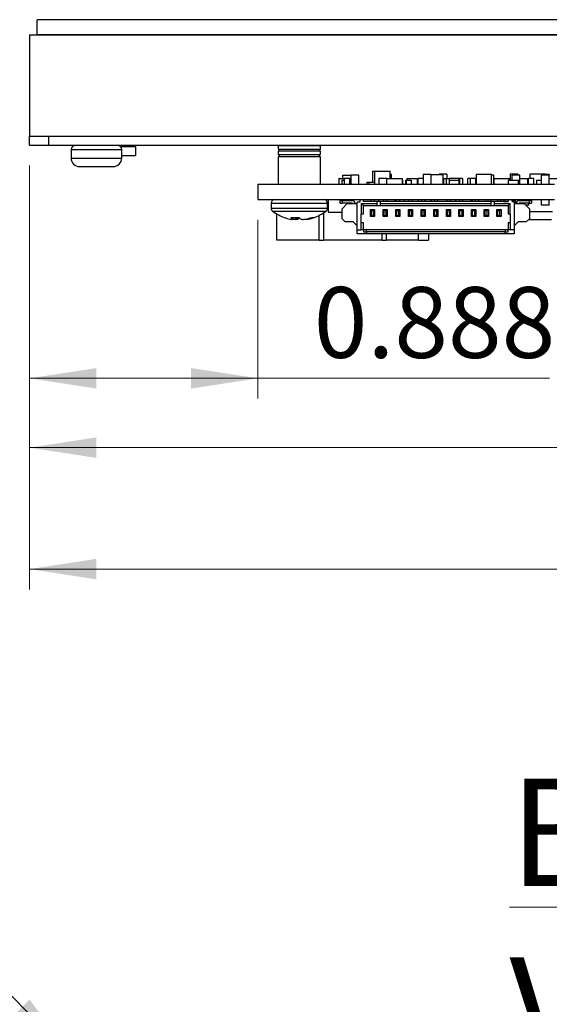
# Model space of a CAD drawing. Units: inches. Extents: x 0.9 to 33.2, y 0.4 to 21.7.
# Drawn here: x 4.5 to 6.6, y 14.5 to 18.3 of the extents above; entities that cross this region are included whole.
import ezdxf

# ---------------------------------------------------------------- set-up
doc = ezdxf.new("R2010")
doc.units = ezdxf.units.IN
doc.header["$LTSCALE"] = 2
doc.header["$MEASUREMENT"] = 0
doc.styles.add('SLDTEXTSTYLE0', font='TXT', dxfattribs={"width": 0.75})
doc.dimstyles.new('SLDDIMSTYLE0', dxfattribs={"dimtxt": 0.275591, "dimasz": 0.26, "dimexe": 0, "dimexo": 0.0625, "dimgap": 0.068898, "dimtad": 1, "dimdec": 3, "dimrnd": 1e-09, "dimzin": 12, "dimdsep": 46, "dimtxsty": 'SLDTEXTSTYLE0', "dimsah": 1, "dimcen": 0.09, "dimadec": 0, "dimazin": 3, "dimtfac": 1, "dimtdec": 3, "dimtofl": 0, "dimtmove": 0, "dimatfit": 3, "dimfxl": 1, "dimfrac": 2, "dimtolj": 1, "dimtzin": 12, "dimarcsym": 0})
doc.dimstyles.new('SLDDIMSTYLE4', dxfattribs={"dimtxt": 0.275591, "dimasz": 0.26, "dimexe": 0, "dimexo": 0.0625, "dimgap": 0.068898, "dimtad": 1, "dimdec": 3, "dimrnd": 1e-09, "dimzin": 0, "dimdsep": 46, "dimtxsty": 'SLDTEXTSTYLE0', "dimblk1": 'NONE', "dimsah": 1, "dimcen": 0, "dimadec": 0, "dimazin": 0, "dimtfac": 1, "dimtdec": 3, "dimtmove": 0, "dimatfit": 3, "dimldrblk": 'NONE', "dimfxl": 1, "dimfrac": 2, "dimtolj": 1, "dimtzin": 12, "dimarcsym": 0})
doc.dimstyles.new('SLDDIMSTYLE5', dxfattribs={"dimtxt": 0.275591, "dimasz": 0.26, "dimexe": 0, "dimexo": 0.0625, "dimgap": 0.068898, "dimtad": 1, "dimdec": 3, "dimrnd": 1e-09, "dimdsep": 46, "dimtxsty": 'SLDTEXTSTYLE0', "dimsah": 1, "dimcen": 0.09, "dimadec": 0, "dimazin": 2, "dimtfac": 1, "dimtdec": 3, "dimtofl": 0, "dimtmove": 0, "dimatfit": 3, "dimfxl": 1, "dimfrac": 2, "dimtolj": 1, "dimtzin": 12, "dimarcsym": 0})

# ---------------------------------------------------------------- blocks, each defined once
blk = doc.blocks.new('_D_16')
at = {"color": 7, "linetype": 'Continuous', "lineweight": 18}
for q in [(2.8452, 16.1216), (4.8088, 14.158)]:
    blk.add_line((4.7027, 14.2641), q, dxfattribs=at)
blk.add_solid([(4.7027, 14.2641), (4.5471, 14.4762), (4.4906, 14.4196)], dxfattribs=at)
at = {"color": 7, "linetype": 'Continuous', "lineweight": 18, "char_height": 0.27559, "attachment_point": 1, "rotation": 315, "style": 'SLDTEXTSTYLE0'}
for s, insert in [('8x', (3.0982, 16.3747)), ('%%c', (3.364, 16.103)), ('0.150', (3.6609, 15.8121))]:
    blk.add_mtext(s, dxfattribs=dict(at, insert=insert))
blk = doc.blocks.new('_NONE')
blk = doc.blocks.new('_D_29')
at = {"color": 7, "linetype": 'Continuous', "lineweight": 18}
for p, q in [((4.5467, 17.7205), (4.5467, 16.072)), ((11.1057, 17.7205), (11.1057, 16.072)), ((4.5467, 16.1508), (11.1057, 16.1508))]:
    blk.add_line(p, q, dxfattribs=at)
for points in [[(4.5467, 16.1508), (4.8067, 16.1108), (4.8067, 16.1908)], [(11.1057, 16.1508), (10.8457, 16.1908), (10.8457, 16.1108)]]:
    blk.add_solid(points, dxfattribs=at)
at = {"color": 7, "linetype": 'Continuous', "lineweight": 18, "insert": (7.5288, 16.506), "char_height": 0.27559, "attachment_point": 1, "style": 'SLDTEXTSTYLE0'}
blk.add_mtext('6.559', dxfattribs=at)
blk = doc.blocks.new('_D_30')
at = {"color": 7, "linetype": 'Continuous', "lineweight": 18}
for p, q in [((4.5467, 17.7205), (4.5467, 16.8141)), ((5.4343, 17.5096), (5.4343, 16.8141)), ((4.5467, 16.8929), (5.4343, 16.8929)), ((5.4343, 16.8929), (6.5684, 16.8929))]:
    blk.add_line(p, q, dxfattribs=at)
for points in [[(4.5467, 16.8929), (4.8067, 16.8529), (4.8067, 16.9329)], [(5.4343, 16.8929), (5.1743, 16.9329), (5.1743, 16.8529)]]:
    blk.add_solid(points, dxfattribs=at)
at = {"color": 7, "linetype": 'Continuous', "lineweight": 18, "insert": (5.6521, 17.2481), "char_height": 0.27559, "attachment_point": 1, "style": 'SLDTEXTSTYLE0'}
blk.add_mtext('0.888', dxfattribs=at)
blk = doc.blocks.new('_D_31')
at = {"color": 7, "linetype": 'Continuous', "lineweight": 18}
for p, q in [((4.5467, 17.7205), (4.5467, 16.5445)), ((10.5918, 17.5096), (10.5918, 16.5445)), ((4.5467, 16.6232), (10.5918, 16.6232))]:
    blk.add_line(p, q, dxfattribs=at)
for points in [[(4.5467, 16.6232), (4.8067, 16.5832), (4.8067, 16.6632)], [(10.5918, 16.6232), (10.3318, 16.6632), (10.3318, 16.5832)]]:
    blk.add_solid(points, dxfattribs=at)
at = {"color": 7, "linetype": 'Continuous', "lineweight": 18, "insert": (7.5264, 16.9784), "char_height": 0.27559, "attachment_point": 1, "style": 'SLDTEXTSTYLE0'}
blk.add_mtext('6.045', dxfattribs=at)

msp = doc.modelspace()

# ---------------------------------------------------------------- linework, layer by layer
at = {"color": 7, "linetype": 'Continuous', "lineweight": 25}
for p, q in [((4.5762, 18.229), (4.5762, 18.288)), ((11.1057, 18.288), (4.5762, 18.288)), ((4.5467, 18.229), (4.5467, 17.8353)), ((4.5467, 18.229), (11.1057, 18.229)), ((11.1057, 18.229), (4.5762, 18.229)), ((4.5467, 17.7993), (4.5467, 17.8353)), ((4.5467, 17.8353), (4.6217, 17.8353)), ((4.6217, 17.7993), (4.6217, 17.8353)), ((4.6217, 17.8353), (11.0307, 17.8353)), ((4.5467, 17.7993), (4.6217, 17.7993)), ((4.6217, 17.7993), (11.0307, 17.7993)), ((4.7081, 17.7827), (4.7081, 17.7494)), ((4.8991, 17.7953), (4.9587, 17.7953)), ((4.9049, 17.7494), (4.9049, 17.7827)), ((4.9587, 17.7953), (4.9587, 17.7593)), ((5.5132, 17.7979), (5.5132, 17.7847)), ((5.6782, 17.7979), (5.5132, 17.7979)), ((5.5132, 17.7847), (5.6782, 17.7847)), ((5.5132, 17.7764), (5.5132, 17.7632)), ((5.6782, 17.7764), (5.5132, 17.7764)), ((5.5174, 17.7847), (5.5174, 17.7764)), ((5.5215, 17.7993), (5.5215, 17.7979)), ((5.67, 17.7979), (5.67, 17.7993)), ((5.6741, 17.7764), (5.6741, 17.7847)), ((5.6782, 17.7847), (5.6782, 17.7979)), ((5.6782, 17.7632), (5.6782, 17.7764)), ((4.9049, 17.7593), (4.9587, 17.7593)), ((5.5132, 17.7632), (5.6782, 17.7632)), ((5.5132, 17.755), (5.5132, 17.6483)), ((5.6782, 17.755), (5.5132, 17.755)), ((5.5174, 17.7632), (5.5174, 17.755)), ((5.6741, 17.755), (5.6741, 17.7632)), ((5.6782, 17.6483), (5.6782, 17.755)), ((4.7409, 17.7166), (4.8317, 17.7166)), ((4.8317, 17.7166), (4.8721, 17.7166)), ((5.8807, 17.6983), (5.8807, 17.6563)), ((5.8807, 17.6983), (5.8886, 17.6983)), ((5.8886, 17.6983), (5.8886, 17.6483)), ((5.8886, 17.6983), (5.9486, 17.6983)), ((5.9486, 17.6699), (5.9486, 17.6983)), ((5.7508, 17.6699), (5.749, 17.6699)), ((5.749, 17.6699), (5.749, 17.6483)), ((5.7508, 17.6483), (5.7508, 17.6699)), ((5.7508, 17.6699), (5.7708, 17.6699)), ((5.7608, 17.664), (5.7608, 17.6483)), ((5.7608, 17.664), (5.7708, 17.664)), ((5.7646, 17.6699), (5.7646, 17.6837)), ((5.7646, 17.6837), (5.7973, 17.6837)), ((5.7905, 17.6699), (5.7708, 17.6699)), ((5.7708, 17.6699), (5.7708, 17.6483)), ((5.7905, 17.6699), (5.7905, 17.6483)), ((5.7973, 17.6699), (5.7905, 17.6699)), ((5.7973, 17.6483), (5.7973, 17.6837)), ((5.8273, 17.6837), (5.7973, 17.6837)), ((5.8273, 17.6483), (5.8273, 17.6837)), ((5.9045, 17.6699), (5.9045, 17.6483)), ((5.9358, 17.6699), (5.9045, 17.6699)), ((5.9358, 17.6483), (5.9358, 17.6699)), ((5.9358, 17.6699), (5.9958, 17.6699)), ((5.9545, 17.6857), (5.9486, 17.6857)), ((5.9545, 17.6699), (5.9545, 17.6857)), ((5.9958, 17.6699), (5.9958, 17.6483)), ((5.9958, 17.664), (5.9975, 17.664)), ((5.9975, 17.664), (5.9975, 17.6483)), ((6.009, 17.664), (6.009, 17.6483)), ((6.009, 17.664), (6.0109, 17.664)), ((6.0109, 17.664), (6.0309, 17.664)), ((6.0109, 17.664), (6.0109, 17.6483)), ((6.0147, 17.664), (6.0147, 17.6699)), ((6.0147, 17.6699), (6.0547, 17.6699)), ((6.0309, 17.664), (6.0309, 17.6483)), ((6.0547, 17.6699), (6.0547, 17.6483)), ((6.0582, 17.6483), (6.0582, 17.6699)), ((6.0778, 17.6699), (6.0582, 17.6699)), ((6.1078, 17.6857), (6.0778, 17.6857)), ((6.0778, 17.6857), (6.0778, 17.6483)), ((6.1078, 17.6857), (6.1078, 17.6483)), ((6.1078, 17.6857), (6.1543, 17.6857)), ((6.1698, 17.6876), (6.1398, 17.6876)), ((6.1398, 17.6876), (6.1398, 17.6857)), ((6.1543, 17.6857), (6.1543, 17.6483)), ((6.1583, 17.6483), (6.1583, 17.6699)), ((6.1583, 17.6699), (6.1683, 17.6699)), ((6.1683, 17.6699), (6.1781, 17.6699)), ((6.1683, 17.6483), (6.1683, 17.6699)), ((6.1698, 17.6876), (6.1698, 17.6699)), ((6.1781, 17.6699), (6.1781, 17.664)), ((6.2181, 17.6699), (6.1781, 17.6699)), ((6.1781, 17.664), (6.1781, 17.6483)), ((6.1781, 17.664), (6.2181, 17.664)), ((6.2181, 17.6699), (6.2183, 17.6699)), ((6.2181, 17.664), (6.2181, 17.6699)), ((6.2181, 17.6483), (6.2181, 17.664)), ((6.2183, 17.6699), (6.2183, 17.6483)), ((6.2298, 17.6699), (6.2183, 17.6699)), ((6.2298, 17.6699), (6.2298, 17.6483)), ((6.2609, 17.6699), (6.2511, 17.6699)), ((6.2511, 17.6483), (6.2511, 17.6699)), ((6.2809, 17.6699), (6.2609, 17.6699)), ((6.2609, 17.6699), (6.2609, 17.6483)), ((6.2809, 17.6699), (6.2833, 17.6699)), ((6.2809, 17.6699), (6.2809, 17.6483)), ((6.2833, 17.6857), (6.2833, 17.6483)), ((6.3433, 17.6857), (6.2833, 17.6857)), ((6.3433, 17.6483), (6.3433, 17.6857)), ((6.3529, 17.6837), (6.3433, 17.6837)), ((6.3529, 17.6483), (6.3529, 17.6837)), ((6.3529, 17.664), (6.3531, 17.664)), ((6.3531, 17.6483), (6.3531, 17.6699)), ((6.3531, 17.6699), (6.4131, 17.6699)), ((6.4084, 17.664), (6.4484, 17.664)), ((6.4084, 17.664), (6.4084, 17.6483)), ((6.4131, 17.6699), (6.4131, 17.664)), ((6.4454, 17.6876), (6.4154, 17.6876)), ((6.4154, 17.6876), (6.4154, 17.664)), ((6.4533, 17.6837), (6.4233, 17.6837)), ((6.4233, 17.664), (6.4233, 17.6837)), ((6.4454, 17.6876), (6.4454, 17.6837)), ((6.4484, 17.6483), (6.4484, 17.664)), ((6.4533, 17.6483), (6.4533, 17.6837)), ((6.4533, 17.6699), (6.4838, 17.6699)), ((6.4838, 17.6699), (6.4873, 17.6699)), ((6.4838, 17.6699), (6.4838, 17.6483)), ((6.5073, 17.6699), (6.4873, 17.6699)), ((6.4873, 17.6483), (6.4873, 17.6699)), ((6.4919, 17.6876), (6.4919, 17.6699)), ((6.5519, 17.6876), (6.4919, 17.6876)), ((6.5073, 17.6483), (6.5073, 17.6699)), ((6.5188, 17.664), (6.5188, 17.6483)), ((6.5188, 17.664), (6.5374, 17.664)), ((6.5374, 17.6857), (6.5374, 17.6837)), ((6.5674, 17.6857), (6.5374, 17.6857)), ((6.5374, 17.6483), (6.5374, 17.6837)), ((6.5674, 17.6837), (6.5374, 17.6837)), ((6.5519, 17.6857), (6.5519, 17.6876)), ((6.5674, 17.6857), (6.5674, 17.6837)), ((6.5674, 17.6483), (6.5674, 17.6837)), ((6.5674, 17.6699), (6.606, 17.6699)), ((5.4343, 17.6483), (5.4343, 17.5884)), ((5.4343, 17.6483), (6.5879, 17.6483)), ((5.8582, 17.6563), (5.8661, 17.6563)), ((5.8582, 17.6563), (5.8582, 17.6483)), ((5.8661, 17.6563), (5.8886, 17.6563)), ((5.8661, 17.6563), (5.8661, 17.6483)), ((5.4343, 17.5884), (6.5879, 17.5884)), ((5.709, 17.5384), (5.709, 17.5884)), ((5.7096, 17.5884), (5.7096, 17.5874)), ((5.7411, 17.5874), (5.7096, 17.5874)), ((5.7411, 17.5884), (5.7411, 17.5874)), ((5.7811, 17.5874), (5.7411, 17.5874)), ((5.7542, 17.5746), (5.7542, 17.5844)), ((5.7542, 17.5844), (5.7621, 17.5844)), ((5.759, 17.5844), (5.759, 17.5874)), ((5.7621, 17.5844), (5.7621, 17.5746)), ((5.7621, 17.5844), (5.8026, 17.5844)), ((5.779, 17.5844), (5.779, 17.5874)), ((5.7811, 17.5874), (5.7811, 17.5884)), ((5.7847, 17.5884), (5.7847, 17.5844)), ((5.831, 17.5884), (5.831, 17.5785)), ((5.8448, 17.5805), (5.8448, 17.5884)), ((5.8739, 17.5874), (5.8448, 17.5874)), ((5.8989, 17.5805), (5.8448, 17.5805)), ((5.8739, 17.5884), (5.8739, 17.5805)), ((5.8865, 17.5884), (5.8865, 17.5805)), ((5.8989, 17.5726), (5.8989, 17.5805)), ((5.9107, 17.5805), (5.8989, 17.5805)), ((5.9053, 17.5805), (5.9053, 17.5884)), ((5.9107, 17.5805), (5.9107, 17.5726)), ((6.3418, 17.5805), (5.9107, 17.5805)), ((5.9231, 17.5884), (5.9231, 17.5805)), ((5.9357, 17.5884), (5.9357, 17.5805)), ((5.9653, 17.5884), (5.9653, 17.5805)), ((5.9723, 17.5884), (5.9723, 17.5805)), ((5.9849, 17.5884), (5.9849, 17.5805)), ((6.0052, 17.5805), (6.0052, 17.5884)), ((6.0088, 17.5884), (6.0088, 17.5874)), ((6.0215, 17.5874), (6.0088, 17.5874)), ((6.0215, 17.5884), (6.0215, 17.5805)), ((6.0341, 17.5884), (6.0341, 17.5805)), ((6.0488, 17.5874), (6.0341, 17.5874)), ((6.0488, 17.5874), (6.0488, 17.5884)), ((6.0646, 17.5874), (6.0488, 17.5874)), ((6.0592, 17.5805), (6.0592, 17.5874)), ((6.0646, 17.5874), (6.0646, 17.5884)), ((6.0707, 17.5884), (6.0707, 17.5805)), ((6.0833, 17.5884), (6.0833, 17.5805)), ((6.0859, 17.5805), (6.0859, 17.5884)), ((6.1095, 17.5805), (6.1095, 17.5884)), ((6.1099, 17.5805), (6.1099, 17.5884)), ((6.1199, 17.5884), (6.1199, 17.5805)), ((6.1325, 17.5884), (6.1325, 17.5805)), ((6.1692, 17.5884), (6.1692, 17.5805)), ((6.1818, 17.5884), (6.1818, 17.5805)), ((6.204, 17.5805), (6.204, 17.5884)), ((6.2184, 17.5884), (6.2184, 17.5805)), ((6.231, 17.5884), (6.231, 17.5805)), ((6.2638, 17.5805), (6.2638, 17.5884)), ((6.2676, 17.5884), (6.2676, 17.5805)), ((6.2802, 17.5884), (6.2802, 17.5805)), ((6.2938, 17.5805), (6.2938, 17.5884)), ((6.3168, 17.5884), (6.3168, 17.5805)), ((6.3294, 17.5884), (6.3294, 17.5805)), ((6.3406, 17.5805), (6.3406, 17.5884)), ((6.3418, 17.5726), (6.3418, 17.5805)), ((6.3536, 17.5805), (6.3418, 17.5805)), ((6.3536, 17.5805), (6.3536, 17.5726)), ((6.4077, 17.5805), (6.3536, 17.5805)), ((6.366, 17.5884), (6.366, 17.5805)), ((6.3786, 17.5884), (6.3786, 17.5805)), ((6.389, 17.5884), (6.389, 17.5805)), ((6.389, 17.5814), (6.3953, 17.5814)), ((6.3953, 17.5884), (6.3953, 17.5814)), ((6.3953, 17.5814), (6.4077, 17.5814)), ((6.4023, 17.5805), (6.4023, 17.5814)), ((6.4028, 17.5805), (6.4028, 17.5814)), ((6.4077, 17.5884), (6.4077, 17.5805)), ((6.4235, 17.5805), (6.4235, 17.5884)), ((6.4235, 17.5814), (6.426, 17.5814)), ((6.4314, 17.5805), (6.4235, 17.5805)), ((6.426, 17.5884), (6.426, 17.5814)), ((6.426, 17.5814), (6.4304, 17.5814)), ((6.4264, 17.5814), (6.4264, 17.5805)), ((6.43, 17.5814), (6.43, 17.5805)), ((6.4304, 17.5884), (6.4304, 17.5805)), ((6.4314, 17.5805), (6.4314, 17.4702)), ((6.4351, 17.5884), (6.4351, 17.5726)), ((6.4499, 17.5844), (6.4904, 17.5844)), ((6.4651, 17.5884), (6.4651, 17.5844)), ((6.4887, 17.5844), (6.4887, 17.5884)), ((6.4904, 17.5746), (6.4904, 17.5844)), ((6.4904, 17.5844), (6.4983, 17.5844)), ((6.4912, 17.5884), (6.4912, 17.5844)), ((6.4952, 17.5844), (6.4952, 17.5884)), ((6.4983, 17.5844), (6.4983, 17.5746)), ((6.5374, 17.5667), (6.5374, 17.5884)), ((6.5674, 17.5667), (6.5674, 17.5884)), ((5.4862, 17.574), (5.4862, 17.5552)), ((5.7052, 17.5552), (5.7052, 17.574)), ((5.7542, 17.5746), (5.7621, 17.5746)), ((5.8007, 17.5746), (5.7621, 17.5746)), ((5.7621, 17.5529), (5.7818, 17.5726)), ((5.7621, 17.5135), (5.7621, 17.5529)), ((5.7818, 17.5726), (5.8211, 17.5726)), ((5.7847, 17.5746), (5.7847, 17.5726)), ((5.8125, 17.5726), (5.8125, 17.5746)), ((5.8211, 17.4702), (5.8211, 17.5785)), ((5.831, 17.5785), (5.8211, 17.5785)), ((5.8369, 17.5726), (5.8448, 17.5647)), ((5.8369, 17.5726), (5.8369, 17.5332)), ((5.8369, 17.5726), (5.8989, 17.5726)), ((5.8448, 17.5332), (5.8448, 17.5647)), ((5.8448, 17.5647), (5.8989, 17.5647)), ((5.8723, 17.5224), (5.8723, 17.55)), ((5.8762, 17.546), (5.8723, 17.55)), ((5.8723, 17.55), (5.8881, 17.55)), ((5.8762, 17.5263), (5.8762, 17.546)), ((5.8762, 17.546), (5.8841, 17.546)), ((5.8841, 17.546), (5.8881, 17.55)), ((5.8841, 17.5263), (5.8841, 17.546)), ((5.8881, 17.55), (5.8881, 17.5224)), ((5.8989, 17.5647), (5.8989, 17.5726)), ((5.8989, 17.5647), (5.9107, 17.5647)), ((5.9107, 17.5726), (5.9107, 17.5647)), ((5.9107, 17.5726), (6.3418, 17.5726)), ((5.9107, 17.5647), (6.3418, 17.5647)), ((5.9255, 17.546), (5.9215, 17.55)), ((5.9215, 17.55), (5.9373, 17.55)), ((5.9215, 17.5224), (5.9215, 17.55)), ((5.9255, 17.546), (5.9333, 17.546)), ((5.9255, 17.5263), (5.9255, 17.546)), ((5.9333, 17.546), (5.9373, 17.55)), ((5.9333, 17.5263), (5.9333, 17.546)), ((5.9373, 17.55), (5.9373, 17.5224)), ((5.9707, 17.5224), (5.9707, 17.55)), ((5.9747, 17.546), (5.9707, 17.55)), ((5.9707, 17.55), (5.9865, 17.55)), ((5.9747, 17.5263), (5.9747, 17.546)), ((5.9747, 17.546), (5.9825, 17.546)), ((5.9825, 17.546), (5.9865, 17.55)), ((5.9825, 17.5263), (5.9825, 17.546)), ((5.9865, 17.55), (5.9865, 17.5224)), ((6.0199, 17.5224), (6.0199, 17.55)), ((6.0239, 17.546), (6.0199, 17.55)), ((6.0199, 17.55), (6.0357, 17.55)), ((6.0239, 17.5263), (6.0239, 17.546)), ((6.0239, 17.546), (6.0318, 17.546)), ((6.0318, 17.546), (6.0357, 17.55)), ((6.0318, 17.5263), (6.0318, 17.546)), ((6.0357, 17.55), (6.0357, 17.5224)), ((6.0731, 17.546), (6.0692, 17.55)), ((6.0692, 17.55), (6.0849, 17.55)), ((6.0692, 17.5224), (6.0692, 17.55)), ((6.0731, 17.5263), (6.0731, 17.546)), ((6.0731, 17.546), (6.081, 17.546)), ((6.081, 17.546), (6.0849, 17.55)), ((6.081, 17.5263), (6.081, 17.546)), ((6.0849, 17.55), (6.0849, 17.5224)), ((6.1184, 17.5224), (6.1184, 17.55)), ((6.1223, 17.546), (6.1184, 17.55)), ((6.1184, 17.55), (6.1341, 17.55)), ((6.1223, 17.5263), (6.1223, 17.546)), ((6.1223, 17.546), (6.1302, 17.546)), ((6.1302, 17.546), (6.1341, 17.55)), ((6.1302, 17.5263), (6.1302, 17.546)), ((6.1341, 17.55), (6.1341, 17.5224)), ((6.1676, 17.5224), (6.1676, 17.55)), ((6.1715, 17.546), (6.1676, 17.55)), ((6.1676, 17.55), (6.1833, 17.55)), ((6.1715, 17.5263), (6.1715, 17.546)), ((6.1715, 17.546), (6.1794, 17.546)), ((6.1794, 17.546), (6.1833, 17.55)), ((6.1794, 17.5263), (6.1794, 17.546)), ((6.1833, 17.55), (6.1833, 17.5224)), ((6.2207, 17.546), (6.2168, 17.55)), ((6.2168, 17.55), (6.2325, 17.55)), ((6.2168, 17.5224), (6.2168, 17.55)), ((6.2207, 17.546), (6.2286, 17.546)), ((6.2207, 17.5263), (6.2207, 17.546)), ((6.2286, 17.546), (6.2325, 17.55)), ((6.2286, 17.5263), (6.2286, 17.546)), ((6.2325, 17.55), (6.2325, 17.5224)), ((6.2699, 17.546), (6.266, 17.55)), ((6.266, 17.55), (6.2818, 17.55)), ((6.266, 17.5224), (6.266, 17.55)), ((6.2699, 17.546), (6.2778, 17.546)), ((6.2699, 17.5263), (6.2699, 17.546)), ((6.2778, 17.546), (6.2818, 17.55)), ((6.2778, 17.5263), (6.2778, 17.546)), ((6.2818, 17.55), (6.2818, 17.5224)), ((6.3152, 17.5224), (6.3152, 17.55)), ((6.3192, 17.546), (6.3152, 17.55)), ((6.3152, 17.55), (6.331, 17.55)), ((6.3192, 17.5263), (6.3192, 17.546)), ((6.3192, 17.546), (6.327, 17.546)), ((6.327, 17.546), (6.331, 17.55)), ((6.327, 17.5263), (6.327, 17.546)), ((6.331, 17.55), (6.331, 17.5224)), ((6.3418, 17.5647), (6.3418, 17.5726)), ((6.3418, 17.5647), (6.3536, 17.5647)), ((6.3536, 17.5726), (6.4156, 17.5726)), ((6.3536, 17.5726), (6.3536, 17.5647)), ((6.3536, 17.5647), (6.4077, 17.5647)), ((6.3684, 17.546), (6.3644, 17.55)), ((6.3644, 17.55), (6.3802, 17.55)), ((6.3644, 17.5224), (6.3644, 17.55)), ((6.3684, 17.546), (6.3762, 17.546)), ((6.3684, 17.5263), (6.3684, 17.546)), ((6.3762, 17.546), (6.3802, 17.55)), ((6.3762, 17.5263), (6.3762, 17.546)), ((6.3802, 17.55), (6.3802, 17.5224)), ((6.4077, 17.5647), (6.4156, 17.5726)), ((6.4077, 17.5647), (6.4077, 17.5332)), ((6.4156, 17.5332), (6.4156, 17.5726)), ((6.4314, 17.5726), (6.4707, 17.5726)), ((6.44, 17.5746), (6.44, 17.5726)), ((6.4904, 17.5746), (6.4518, 17.5746)), ((6.4651, 17.5746), (6.4651, 17.5726)), ((6.4707, 17.5726), (6.4904, 17.5529)), ((6.4887, 17.5667), (6.4766, 17.5667)), ((6.4887, 17.5667), (6.4887, 17.5746)), ((6.4904, 17.5746), (6.4983, 17.5746)), ((6.4904, 17.5529), (6.4904, 17.5135)), ((6.5674, 17.5667), (6.5374, 17.5667)), ((5.5081, 17.4309), (5.5081, 17.5327)), ((5.5601, 17.5123), (5.5613, 17.512)), ((5.5627, 17.5188), (5.5942, 17.5188)), ((5.5698, 17.512), (5.5696, 17.5123)), ((5.5698, 17.5121), (5.5704, 17.5188)), ((5.572, 17.512), (5.5707, 17.5123)), ((5.5892, 17.5123), (5.5885, 17.512)), ((5.6023, 17.5123), (5.603, 17.512)), ((5.6194, 17.512), (5.6208, 17.5123)), ((5.6217, 17.5124), (5.6217, 17.5121)), ((5.6217, 17.512), (5.6217, 17.5121)), ((5.6225, 17.5112), (5.6224, 17.5126)), ((5.6313, 17.5123), (5.6302, 17.512)), ((5.6442, 17.5188), (5.6544, 17.5188)), ((5.6734, 17.4309), (5.6734, 17.5272)), ((5.6892, 17.5363), (5.6892, 17.4309)), ((5.7621, 17.5384), (5.709, 17.5384)), ((5.7739, 17.5017), (5.7621, 17.5135)), ((5.8369, 17.5332), (5.8448, 17.5332)), ((5.8369, 17.4978), (5.8369, 17.5332)), ((5.8723, 17.5224), (5.8762, 17.5263)), ((5.8881, 17.5224), (5.8723, 17.5224)), ((5.8762, 17.5263), (5.8841, 17.5263)), ((5.8881, 17.5224), (5.8841, 17.5263)), ((5.9215, 17.5224), (5.9255, 17.5263)), ((5.9373, 17.5224), (5.9215, 17.5224)), ((5.9255, 17.5263), (5.9333, 17.5263)), ((5.9373, 17.5224), (5.9333, 17.5263)), ((5.9707, 17.5224), (5.9747, 17.5263)), ((5.9865, 17.5224), (5.9707, 17.5224)), ((5.9747, 17.5263), (5.9825, 17.5263)), ((5.9865, 17.5224), (5.9825, 17.5263)), ((6.0199, 17.5224), (6.0239, 17.5263)), ((6.0357, 17.5224), (6.0199, 17.5224)), ((6.0239, 17.5263), (6.0318, 17.5263)), ((6.0357, 17.5224), (6.0318, 17.5263)), ((6.0692, 17.5224), (6.0731, 17.5263)), ((6.0849, 17.5224), (6.0692, 17.5224)), ((6.0731, 17.5263), (6.081, 17.5263)), ((6.0849, 17.5224), (6.081, 17.5263)), ((6.1184, 17.5224), (6.1223, 17.5263)), ((6.1341, 17.5224), (6.1184, 17.5224)), ((6.1223, 17.5263), (6.1302, 17.5263)), ((6.1341, 17.5224), (6.1302, 17.5263)), ((6.1676, 17.5224), (6.1715, 17.5263)), ((6.1833, 17.5224), (6.1676, 17.5224)), ((6.1715, 17.5263), (6.1794, 17.5263)), ((6.1833, 17.5224), (6.1794, 17.5263)), ((6.2168, 17.5224), (6.2207, 17.5263)), ((6.2325, 17.5224), (6.2168, 17.5224)), ((6.2207, 17.5263), (6.2286, 17.5263)), ((6.2325, 17.5224), (6.2286, 17.5263)), ((6.266, 17.5224), (6.2699, 17.5263)), ((6.2818, 17.5224), (6.266, 17.5224)), ((6.2699, 17.5263), (6.2778, 17.5263)), ((6.2818, 17.5224), (6.2778, 17.5263)), ((6.3152, 17.5224), (6.3192, 17.5263)), ((6.331, 17.5224), (6.3152, 17.5224)), ((6.3192, 17.5263), (6.327, 17.5263)), ((6.331, 17.5224), (6.327, 17.5263)), ((6.3644, 17.5224), (6.3684, 17.5263)), ((6.3802, 17.5224), (6.3644, 17.5224)), ((6.3684, 17.5263), (6.3762, 17.5263)), ((6.3802, 17.5224), (6.3762, 17.5263)), ((6.4077, 17.5332), (6.4156, 17.5332)), ((6.4156, 17.5332), (6.4156, 17.4978)), ((6.4904, 17.5135), (6.4786, 17.5017)), ((6.576, 17.5096), (6.4865, 17.5096)), ((6.5806, 17.5411), (6.4904, 17.5411)), ((5.8054, 17.5017), (5.7739, 17.5017)), ((5.8211, 17.486), (5.8054, 17.5017)), ((5.8211, 17.4702), (5.8369, 17.4702)), ((5.8211, 17.4545), (5.8211, 17.4702)), ((5.8369, 17.4702), (5.8369, 17.4978)), ((5.8448, 17.4978), (5.8369, 17.4978)), ((5.8448, 17.4702), (5.8369, 17.4702)), ((5.8448, 17.4702), (5.8448, 17.4978)), ((5.8566, 17.4702), (5.8448, 17.4702)), ((5.8448, 17.4702), (5.8448, 17.4624)), ((5.8566, 17.4624), (5.8566, 17.4702)), ((6.3959, 17.4702), (5.8566, 17.4702)), ((6.4077, 17.4702), (6.3959, 17.4702)), ((6.3959, 17.4702), (6.3959, 17.4624)), ((6.4077, 17.4978), (6.4077, 17.4702)), ((6.4156, 17.4978), (6.4077, 17.4978)), ((6.4156, 17.4702), (6.4077, 17.4702)), ((6.4077, 17.4624), (6.4077, 17.4702)), ((6.4156, 17.4978), (6.4156, 17.4702)), ((6.4314, 17.4702), (6.4156, 17.4702)), ((6.4471, 17.5017), (6.4314, 17.486)), ((6.4314, 17.4702), (6.4314, 17.4545)), ((6.4786, 17.5017), (6.4471, 17.5017)), ((5.6734, 17.4309), (5.5081, 17.4309)), ((5.6734, 17.4309), (5.6892, 17.4309)), ((5.9175, 17.4309), (5.6892, 17.4309)), ((5.8566, 17.4545), (5.8211, 17.4545)), ((5.8448, 17.4624), (5.8566, 17.4624)), ((5.8566, 17.4624), (5.8566, 17.4545)), ((6.3959, 17.4624), (5.8566, 17.4624)), ((6.3959, 17.4545), (5.8566, 17.4545)), ((5.9175, 17.4309), (5.9175, 17.4545)), ((5.9175, 17.4309), (5.9333, 17.4309)), ((5.9333, 17.4545), (5.9333, 17.4309)), ((6.0592, 17.4309), (5.9333, 17.4309)), ((6.0592, 17.4309), (6.0592, 17.4545)), ((6.0592, 17.4309), (6.0986, 17.4309)), ((6.0986, 17.4545), (6.0986, 17.4309)), ((6.3959, 17.4545), (6.3959, 17.4624)), ((6.3959, 17.4624), (6.4077, 17.4624)), ((6.4314, 17.4545), (6.3959, 17.4545))]:
    msp.add_line(p, q, dxfattribs=at)
at = {"color": 8, "linetype": 'Continuous', "lineweight": 25}
for p, q in [((4.7081, 17.7827), (4.8442, 17.7827)), ((4.8442, 17.7827), (4.9049, 17.7827)), ((4.7081, 17.7494), (4.8442, 17.7494)), ((4.8442, 17.7494), (4.9049, 17.7494)), ((5.4862, 17.574), (5.7052, 17.574)), ((5.4862, 17.5552), (5.7052, 17.5552)), ((5.4918, 17.5438), (5.6996, 17.5438)), ((5.5696, 17.5123), (5.5702, 17.5188)), ((5.5707, 17.5123), (5.5706, 17.5188)), ((5.5719, 17.5188), (5.572, 17.512)), ((5.5805, 17.5112), (5.5809, 17.5188)), ((5.5832, 17.5188), (5.5829, 17.5112)), ((5.5885, 17.512), (5.589, 17.5188)), ((5.5897, 17.5188), (5.5892, 17.5123)), ((5.6217, 17.5124), (5.6217, 17.512)), ((5.6236, 17.5128), (5.6237, 17.5112)), ((5.6302, 17.512), (5.6301, 17.5144)), ((5.6312, 17.5147), (5.6313, 17.5123))]:
    msp.add_line(p, q, dxfattribs=at)
at = {"color": 7, "linetype": 'Continuous', "lineweight": 25}
for centre, radius, start, end in [((4.7246, 17.7827), 0.0165, 90, 180), ((4.8884, 17.7827), 0.0165, 0, 90), ((4.7409, 17.7494), 0.0328, 180, 270), ((4.8721, 17.7494), 0.0328, 270, 0), ((5.5006, 17.574), 0.0144, 90, 180), ((5.6908, 17.574), 0.0144, 0, 90), ((5.8026, 17.5746), 0.00984, 0, 90), ((6.4499, 17.5746), 0.00984, 90, 180), ((5.5006, 17.5552), 0.0144, 180, 232.2903), ((5.5957, 17.6782), 0.1699, 232.2903, 251.3051), ((5.5957, 17.6782), 0.1699, 288.6949, 307.7097), ((5.6908, 17.5552), 0.0144, 307.7097, 0), ((5.8007, 17.5726), 0.00197, 0, 90), ((6.4518, 17.5726), 0.00197, 90, 180), ((5.5902, 17.662), 0.1527, 249.6241, 258.6319), ((5.5776, 17.6082), 0.0975, 260.3889, 264.2216), ((5.5865, 17.5371), 0.0301, 217.5175, 235.8126), ((5.5655, 17.515), 0.0052, 312.3631, 325.1834), ((5.5935, 17.6792), 0.1685, 262.6887, 265.6004), ((5.5741, 17.5858), 0.0752, 276.7082, 281.0291), ((5.5707, 17.543), 0.0359, 301.0935, 314.3377), ((5.6223, 17.545), 0.0384, 223.0416, 238.5718), ((5.6173, 17.5858), 0.0752, 258.9709, 263.2918), ((5.598, 17.6792), 0.1686, 274.3999, 277.3109), ((5.5897, 17.6685), 0.1593, 281.2658, 290.0243), ((5.626, 17.515), 0.0052, 214.8061, 227.6366), ((5.6139, 17.6082), 0.0976, 275.7787, 279.6108), ((5.6012, 17.662), 0.1527, 281.3685, 290.3755)]:
    msp.add_arc(centre, radius, start, end, dxfattribs=at)
for points, knots in [([(5.5678, 17.5112), (5.568, 17.5111), (5.5686, 17.5111), (5.5689, 17.5111), (5.569, 17.5111), (5.569, 17.5112)], [0, 0, 0, 0, 0.428724, 0.857527, 1, 1, 1, 1]), ([(5.5829, 17.5112), (5.5826, 17.5111), (5.5821, 17.5111), (5.5812, 17.5111), (5.5807, 17.5111), (5.5805, 17.5112)], [0, 0, 0, 0, 0.42877, 0.857516, 1, 1, 1, 1]), ([(5.6086, 17.5112), (5.6088, 17.5111), (5.6094, 17.5111), (5.6103, 17.5111), (5.6108, 17.5111), (5.6109, 17.5112)], [0, 0, 0, 0, 0.428725, 0.857517, 1, 1, 1, 1]), ([(5.6237, 17.5112), (5.6234, 17.5111), (5.6229, 17.5111), (5.6226, 17.5111), (5.6225, 17.5111), (5.6225, 17.5112)], [0, 0, 0, 0, 0.42877, 0.857516, 1, 1, 1, 1])]:
    msp.add_open_spline(points, degree=3, knots=knots, dxfattribs=at)

# ---------------------------------------------------------------- texts
at = {"color": 7, "linetype": 'Continuous', "lineweight": 0, "insert": (6.4131, 15.3351), "char_height": 0.416667, "attachment_point": 1, "style": 'SLDTEXTSTYLE0'}
msp.add_mtext('\\LBACK VIEW', dxfattribs=at)

# ---------------------------------------------------------------- dimensions: what is measured, and where the dimension line sits
at = {"color": 7, "linetype": 'Continuous', "lineweight": 18}
for base, p2, dimstyle, picture, middle in [((11.1057, 16.1508), (11.1057, 17.7993), 'SLDDIMSTYLE0', '_D_29', (7.987, 16.1508)), ((5.4343, 16.8929), (5.4343, 17.5884), 'SLDDIMSTYLE5', '_D_30', (6.1103, 16.8929)), ((10.5918, 16.6232), (10.5918, 17.5884), 'SLDDIMSTYLE0', '_D_31', (7.9846, 16.6232))]:
    dim = msp.add_linear_dim(base=base, p1=(4.5467, 17.7993), p2=p2, dimstyle=dimstyle, dxfattribs=at)
    dim.commit()
    dim.dimension.update_dxf_attribs({"geometry": picture, "text_midpoint": middle, "dimtype": 160})
dim = msp.add_diameter_dim_2p(p1=(4.8088, 14.158), p2=(4.7027, 14.2641), text='8x<>', dimstyle='SLDDIMSTYLE4', dxfattribs=at)
dim.commit()
dim.dimension.update_dxf_attribs({"geometry": '_D_16', "text_midpoint": (3.4413, 15.5255), "dimtype": 163})

doc.saveas('drawing.dxf')
